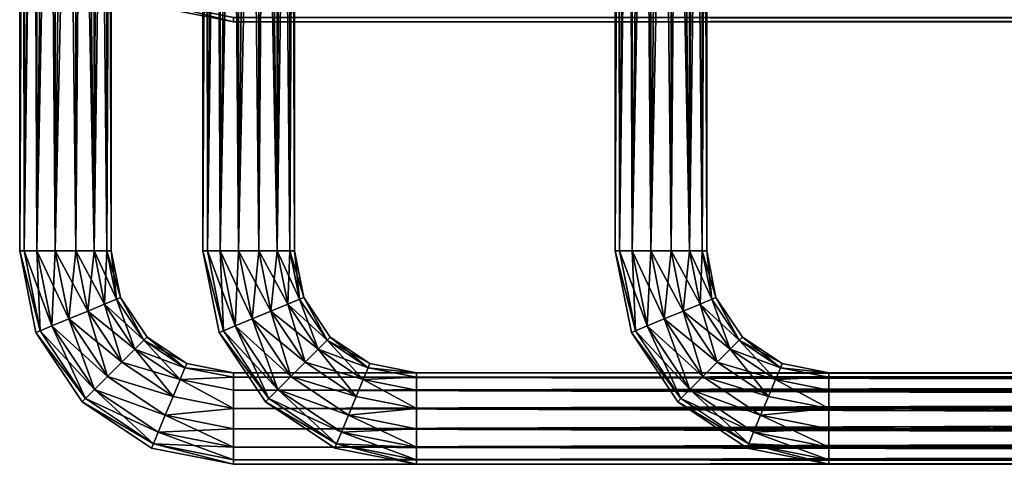
# Model space of a CAD drawing. Extents: x 0 to 220, y -32 to 12.
# Drawn here: x 2 to 34, y -32 to -17 of the extents above; entities that cross this region are included whole.
import ezdxf

# ---------------------------------------------------------------- set-up
doc = ezdxf.new("R2010")
doc.units = 0
doc.header["$MEASUREMENT"] = 0

msp = doc.modelspace()

# ---------------------------------------------------------------- linework, layer by layer
for points in [[(1.5, -24.5, 31.5), (1.5, 6.5, 31.5), (1.613998, 6.5, 30.926001)], [(1.648003, -24.5, 30.849199), (1.5, -24.5, 31.5), (1.613998, 6.5, 30.926001)], [(1.5, -24.5, 31.5), (1.648003, 6.5, 32.150799), (1.5, 6.5, 31.5)], [(1.5, -24.5, 31.5), (1.648003, -24.5, 32.150799), (1.648003, 6.5, 32.150799)], [(1.648003, -24.5, 30.849199), (1.613998, 6.5, 30.926001), (1.939003, 6.5, 30.439301)], [(2.065002, -24.5, 30.327299), (1.648003, -24.5, 30.849199), (1.939003, 6.5, 30.439301)], [(1.648003, -24.5, 32.150799), (2.065002, 6.5, 32.672699), (1.648003, 6.5, 32.150799)], [(1.648003, -24.5, 32.150799), (2.065002, -24.5, 32.672699), (2.065002, 6.5, 32.672699)], [(2.065002, -24.5, 30.327299), (1.939003, 6.5, 30.439301), (2.426003, 6.5, 30.114201)], [(2.666, -24.5, 30.0376), (2.065002, -24.5, 30.327299), (2.426003, 6.5, 30.114201)], [(2.065002, -24.5, 32.672699), (2.666, 6.5, 32.962399), (2.065002, 6.5, 32.672699)], [(2.065002, -24.5, 32.672699), (2.666, -24.5, 32.962399), (2.666, 6.5, 32.962399)], [(2.666, -24.5, 30.0376), (2.426003, 6.5, 30.114201), (3, 6.5, 30)], [(3.334, -24.5, 30.0376), (2.666, -24.5, 30.0376), (3, 6.5, 30)], [(2.666, -24.5, 32.962399), (3.334, 6.5, 32.962399), (2.666, 6.5, 32.962399)], [(2.666, -24.5, 32.962399), (3.334, -24.5, 32.962399), (3.334, 6.5, 32.962399)], [(3.334, -24.5, 30.0376), (3, 6.5, 30), (3.573997, 6.5, 30.114201)], [(3.934998, -24.5, 30.327299), (3.334, -24.5, 30.0376), (3.573997, 6.5, 30.114201)], [(3.934998, -24.5, 32.672699), (3.934998, 6.5, 32.672699), (3.334, 6.5, 32.962399)], [(3.334, -24.5, 32.962399), (3.934998, -24.5, 32.672699), (3.334, 6.5, 32.962399)], [(3.934998, -24.5, 30.327299), (3.573997, 6.5, 30.114201), (4.060997, 6.5, 30.439301)], [(4.351997, -24.5, 30.849199), (3.934998, -24.5, 30.327299), (4.060997, 6.5, 30.439301)], [(3.934998, -24.5, 32.672699), (4.351997, 6.5, 32.150799), (3.934998, 6.5, 32.672699)], [(3.934998, -24.5, 32.672699), (4.351997, -24.5, 32.150799), (4.351997, 6.5, 32.150799)], [(4.351997, -24.5, 30.849199), (4.060997, 6.5, 30.439301), (4.386002, 6.5, 30.926001)], [(4.5, -24.5, 31.5), (4.351997, -24.5, 30.849199), (4.386002, 6.5, 30.926001)], [(4.351997, -24.5, 32.150799), (4.5, -24.5, 31.5), (4.5, 6.5, 31.5)], [(4.351997, -24.5, 32.150799), (4.5, 6.5, 31.5), (4.351997, 6.5, 32.150799)], [(4.5, -24.5, 31.5), (4.386002, 6.5, 30.926001), (4.5, 6.5, 31.5)], [(7.5, -24.5, 46.3848), (7.5, 6.5, 46.3848), (7.613998, 6.5, 45.810799)], [(7.648003, -24.5, 45.734001), (7.5, -24.5, 46.3848), (7.613998, 6.5, 45.810799)], [(7.5, -24.5, 46.3848), (7.648003, 6.5, 47.035599), (7.5, 6.5, 46.3848)], [(7.5, -24.5, 46.3848), (7.648003, -24.5, 47.035599), (7.648003, 6.5, 47.035599)], [(7.648003, -24.5, 45.734001), (7.613998, 6.5, 45.810799), (7.939003, 6.5, 45.3241)], [(8.065002, -24.5, 45.212101), (7.648003, -24.5, 45.734001), (7.939003, 6.5, 45.3241)], [(7.648003, -24.5, 47.035599), (8.065002, 6.5, 47.557499), (7.648003, 6.5, 47.035599)], [(7.648003, -24.5, 47.035599), (8.065002, -24.5, 47.557499), (8.065002, 6.5, 47.557499)], [(8.065002, -24.5, 45.212101), (7.939003, 6.5, 45.3241), (8.426003, 6.5, 44.999001)], [(8.666, -24.5, 44.922401), (8.065002, -24.5, 45.212101), (8.426003, 6.5, 44.999001)], [(8.065002, -24.5, 47.557499), (8.666, 6.5, 47.847198), (8.065002, 6.5, 47.557499)], [(8.065002, -24.5, 47.557499), (8.666, -24.5, 47.847198), (8.666, 6.5, 47.847198)], [(8.666, -24.5, 44.922401), (8.426003, 6.5, 44.999001), (9, 6.5, 44.8848)], [(9.334, -24.5, 44.922401), (8.666, -24.5, 44.922401), (9, 6.5, 44.8848)], [(8.666, -24.5, 47.847198), (9.334, 6.5, 47.847198), (8.666, 6.5, 47.847198)], [(8.666, -24.5, 47.847198), (9.334, -24.5, 47.847198), (9.334, 6.5, 47.847198)], [(9.334, -24.5, 44.922401), (9, 6.5, 44.8848), (9.573997, 6.5, 44.999001)], [(9.934998, -24.5, 45.212101), (9.334, -24.5, 44.922401), (9.573997, 6.5, 44.999001)], [(9.934998, -24.5, 47.557499), (9.934998, 6.5, 47.557499), (9.334, 6.5, 47.847198)], [(9.334, -24.5, 47.847198), (9.934998, -24.5, 47.557499), (9.334, 6.5, 47.847198)], [(9.934998, -24.5, 45.212101), (9.573997, 6.5, 44.999001), (10.060699, 6.5, 45.3241)], [(10.351501, -24.5, 45.734001), (9.934998, -24.5, 45.212101), (10.060699, 6.5, 45.3241)], [(9.934998, -24.5, 47.557499), (10.351501, 6.5, 47.035599), (9.934998, 6.5, 47.557499)], [(9.934998, -24.5, 47.557499), (10.351501, -24.5, 47.035599), (10.351501, 6.5, 47.035599)], [(10.351501, -24.5, 45.734001), (10.060699, 6.5, 45.3241), (10.385803, 6.5, 45.810799)], [(10.5, -24.5, 46.3848), (10.351501, -24.5, 45.734001), (10.385803, 6.5, 45.810799)], [(10.351501, -24.5, 47.035599), (10.5, -24.5, 46.3848), (10.5, 6.5, 46.3848)], [(10.351501, -24.5, 47.035599), (10.5, 6.5, 46.3848), (10.351501, 6.5, 47.035599)], [(10.5, -24.5, 46.3848), (10.385803, 6.5, 45.810799), (10.5, 6.5, 46.3848)], [(21, -24.5, 59.8848), (21, 6.5, 59.8848), (21.114197, 6.5, 59.310799)], [(21.148499, -24.5, 59.234001), (21, -24.5, 59.8848), (21.114197, 6.5, 59.310799)], [(21, -24.5, 59.8848), (21.148499, 6.5, 60.535599), (21, 6.5, 59.8848)], [(21, -24.5, 59.8848), (21.148499, -24.5, 60.535599), (21.148499, 6.5, 60.535599)], [(21.148499, -24.5, 59.234001), (21.114197, 6.5, 59.310799), (21.439301, 6.5, 58.8241)], [(21.564796, -24.5, 58.712101), (21.148499, -24.5, 59.234001), (21.439301, 6.5, 58.8241)], [(21.148499, -24.5, 60.535599), (21.564796, 6.5, 61.057499), (21.148499, 6.5, 60.535599)], [(21.148499, -24.5, 60.535599), (21.564796, -24.5, 61.057499), (21.564796, 6.5, 61.057499)], [(21.564796, -24.5, 58.712101), (21.439301, 6.5, 58.8241), (21.926003, 6.5, 58.499001)], [(22.166199, -24.5, 58.422401), (21.564796, -24.5, 58.712101), (21.926003, 6.5, 58.499001)], [(21.564796, -24.5, 61.057499), (22.166199, 6.5, 61.347198), (21.564796, 6.5, 61.057499)], [(21.564796, -24.5, 61.057499), (22.166199, -24.5, 61.347198), (22.166199, 6.5, 61.347198)], [(22.166199, -24.5, 58.422401), (21.926003, 6.5, 58.499001), (22.5, 6.5, 58.3848)], [(22.833801, -24.5, 58.422401), (22.166199, -24.5, 58.422401), (22.5, 6.5, 58.3848)], [(22.166199, -24.5, 61.347198), (22.833801, 6.5, 61.347198), (22.166199, 6.5, 61.347198)], [(22.166199, -24.5, 61.347198), (22.833801, -24.5, 61.347198), (22.833801, 6.5, 61.347198)], [(22.833801, -24.5, 58.422401), (22.5, 6.5, 58.3848), (23.073997, 6.5, 58.499001)], [(23.435204, -24.5, 58.712101), (22.833801, -24.5, 58.422401), (23.073997, 6.5, 58.499001)], [(23.435204, -24.5, 61.057499), (23.435204, 6.5, 61.057499), (22.833801, 6.5, 61.347198)], [(22.833801, -24.5, 61.347198), (23.435204, -24.5, 61.057499), (22.833801, 6.5, 61.347198)], [(23.435204, -24.5, 58.712101), (23.073997, 6.5, 58.499001), (23.560699, 6.5, 58.8241)], [(23.851501, -24.5, 59.234001), (23.435204, -24.5, 58.712101), (23.560699, 6.5, 58.8241)], [(23.435204, -24.5, 61.057499), (23.851501, 6.5, 60.535599), (23.435204, 6.5, 61.057499)], [(23.435204, -24.5, 61.057499), (23.851501, -24.5, 60.535599), (23.851501, 6.5, 60.535599)], [(23.851501, -24.5, 59.234001), (23.560699, 6.5, 58.8241), (23.885803, 6.5, 59.310799)], [(24, -24.5, 59.8848), (23.851501, -24.5, 59.234001), (23.885803, 6.5, 59.310799)], [(23.851501, -24.5, 60.535599), (24, -24.5, 59.8848), (24, 6.5, 59.8848)], [(23.851501, -24.5, 60.535599), (24, 6.5, 59.8848), (23.851501, 6.5, 60.535599)], [(24, -24.5, 59.8848), (23.885803, 6.5, 59.310799), (24, 6.5, 59.8848)], [(5.877998, -16.329901, 5.6508), (5.820999, -16.467199, 5), (8.5, -17, 5)], [(5.877998, -16.329901, 4.3492), (8.5, -17, 5), (5.820999, -16.467199, 5)], [(5.877998, -16.329901, 5.6508), (8.5, -17, 5), (8.5, -16.8515, 5.6508)], [(5.877998, -16.329901, 4.3492), (8.5, -16.8515, 4.3492), (8.5, -17, 5)], [(211.5, -16.8515, 4.3492), (211.5, -17, 5), (8.5, -17, 5)], [(211.5, -16.8515, 4.3492), (8.5, -17, 5), (8.5, -16.8515, 4.3492)], [(211.5, -17, 5), (8.5, -16.8515, 5.6508), (8.5, -17, 5)], [(211.5, -17, 5), (211.5, -16.8515, 5.6508), (8.5, -16.8515, 5.6508)], [(2.169998, -27.121901, 32.150799), (1.5, -24.5, 31.5), (2.032997, -27.178801, 31.5)], [(2.169998, -27.121901, 32.150799), (1.648003, -24.5, 32.150799), (1.5, -24.5, 31.5)], [(2.169998, -27.121901, 30.849199), (2.032997, -27.178801, 31.5), (1.5, -24.5, 31.5)], [(2.169998, -27.121901, 30.849199), (1.5, -24.5, 31.5), (1.648003, -24.5, 30.849199)], [(2.555, -26.9627, 32.672699), (2.065002, -24.5, 32.672699), (1.648003, -24.5, 32.150799)], [(2.555, -26.9627, 32.672699), (1.648003, -24.5, 32.150799), (2.169998, -27.121901, 32.150799)], [(2.169998, -27.121901, 30.849199), (1.648003, -24.5, 30.849199), (2.065002, -24.5, 30.327299)], [(3.110001, -26.7325, 32.962399), (2.666, -24.5, 32.962399), (2.065002, -24.5, 32.672699)], [(3.110001, -26.7325, 32.962399), (2.065002, -24.5, 32.672699), (2.555, -26.9627, 32.672699)], [(2.555, -26.9627, 30.327299), (2.065002, -24.5, 30.327299), (2.666, -24.5, 30.0376)], [(2.169998, -27.121901, 30.849199), (2.065002, -24.5, 30.327299), (2.555, -26.9627, 30.327299)], [(2.555, -26.9627, 30.327299), (2.666, -24.5, 30.0376), (3.110001, -26.7325, 30.0376)], [(3.726997, -26.476999, 32.962399), (3.334, -24.5, 32.962399), (2.666, -24.5, 32.962399)], [(3.726997, -26.476999, 32.962399), (2.666, -24.5, 32.962399), (3.110001, -26.7325, 32.962399)], [(3.110001, -26.7325, 30.0376), (2.666, -24.5, 30.0376), (3.334, -24.5, 30.0376)], [(3.110001, -26.7325, 30.0376), (3.334, -24.5, 30.0376), (3.726997, -26.476999, 30.0376)], [(4.282997, -26.246901, 32.672699), (3.934998, -24.5, 32.672699), (3.334, -24.5, 32.962399)], [(4.282997, -26.246901, 32.672699), (3.334, -24.5, 32.962399), (3.726997, -26.476999, 32.962399)], [(3.726997, -26.476999, 30.0376), (3.334, -24.5, 30.0376), (3.934998, -24.5, 30.327299)], [(3.726997, -26.476999, 30.0376), (3.934998, -24.5, 30.327299), (4.282997, -26.246901, 30.327299)], [(4.667, -26.087601, 32.150799), (4.351997, -24.5, 32.150799), (3.934998, -24.5, 32.672699)], [(4.667, -26.087601, 32.150799), (3.934998, -24.5, 32.672699), (4.282997, -26.246901, 32.672699)], [(4.282997, -26.246901, 30.327299), (3.934998, -24.5, 30.327299), (4.351997, -24.5, 30.849199)], [(4.282997, -26.246901, 30.327299), (4.351997, -24.5, 30.849199), (4.667, -26.087601, 30.849199)], [(4.805, -26.030701, 31.5), (4.5, -24.5, 31.5), (4.351997, -24.5, 32.150799)], [(4.667, -26.087601, 32.150799), (4.805, -26.030701, 31.5), (4.351997, -24.5, 32.150799)], [(4.667, -26.087601, 30.849199), (4.351997, -24.5, 30.849199), (4.5, -24.5, 31.5)], [(4.667, -26.087601, 30.849199), (4.5, -24.5, 31.5), (4.805, -26.030701, 31.5)], [(8.169998, -27.121901, 47.035599), (7.5, -24.5, 46.3848), (8.032997, -27.178801, 46.3848)], [(8.169998, -27.121901, 47.035599), (7.648003, -24.5, 47.035599), (7.5, -24.5, 46.3848)], [(8.169998, -27.121901, 45.734001), (8.032997, -27.178801, 46.3848), (7.5, -24.5, 46.3848)], [(8.169998, -27.121901, 45.734001), (7.5, -24.5, 46.3848), (7.648003, -24.5, 45.734001)], [(8.555, -26.9627, 47.557499), (8.065002, -24.5, 47.557499), (7.648003, -24.5, 47.035599)], [(8.555, -26.9627, 47.557499), (7.648003, -24.5, 47.035599), (8.169998, -27.121901, 47.035599)], [(8.169998, -27.121901, 45.734001), (7.648003, -24.5, 45.734001), (8.065002, -24.5, 45.212101)], [(9.110001, -26.7325, 47.847198), (8.666, -24.5, 47.847198), (8.065002, -24.5, 47.557499)], [(9.110001, -26.7325, 47.847198), (8.065002, -24.5, 47.557499), (8.555, -26.9627, 47.557499)], [(8.555, -26.9627, 45.212101), (8.065002, -24.5, 45.212101), (8.666, -24.5, 44.922401)], [(8.169998, -27.121901, 45.734001), (8.065002, -24.5, 45.212101), (8.555, -26.9627, 45.212101)], [(8.555, -26.9627, 45.212101), (8.666, -24.5, 44.922401), (9.110001, -26.7325, 44.922401)], [(9.726997, -26.476999, 47.847198), (9.334, -24.5, 47.847198), (8.666, -24.5, 47.847198)], [(9.726997, -26.476999, 47.847198), (8.666, -24.5, 47.847198), (9.110001, -26.7325, 47.847198)], [(9.110001, -26.7325, 44.922401), (8.666, -24.5, 44.922401), (9.334, -24.5, 44.922401)], [(9.110001, -26.7325, 44.922401), (9.334, -24.5, 44.922401), (9.726997, -26.476999, 44.922401)], [(10.2827, -26.246901, 47.557499), (9.934998, -24.5, 47.557499), (9.334, -24.5, 47.847198)], [(10.2827, -26.246901, 47.557499), (9.334, -24.5, 47.847198), (9.726997, -26.476999, 47.847198)], [(9.726997, -26.476999, 44.922401), (9.334, -24.5, 44.922401), (9.934998, -24.5, 45.212101)], [(9.726997, -26.476999, 44.922401), (9.934998, -24.5, 45.212101), (10.2827, -26.246901, 45.212101)], [(10.667198, -26.087601, 47.035599), (10.351501, -24.5, 47.035599), (9.934998, -24.5, 47.557499)], [(10.667198, -26.087601, 47.035599), (9.934998, -24.5, 47.557499), (10.2827, -26.246901, 47.557499)], [(10.2827, -26.246901, 45.212101), (9.934998, -24.5, 45.212101), (10.351501, -24.5, 45.734001)], [(10.2827, -26.246901, 45.212101), (10.351501, -24.5, 45.734001), (10.667198, -26.087601, 45.734001)], [(10.804497, -26.030701, 46.3848), (10.5, -24.5, 46.3848), (10.351501, -24.5, 47.035599)], [(10.667198, -26.087601, 47.035599), (10.804497, -26.030701, 46.3848), (10.351501, -24.5, 47.035599)], [(10.667198, -26.087601, 45.734001), (10.351501, -24.5, 45.734001), (10.5, -24.5, 46.3848)], [(10.667198, -26.087601, 45.734001), (10.5, -24.5, 46.3848), (10.804497, -26.030701, 46.3848)], [(21.670097, -27.121901, 60.535599), (21, -24.5, 59.8848), (21.532799, -27.178801, 59.8848)], [(21.670097, -27.121901, 60.535599), (21.148499, -24.5, 60.535599), (21, -24.5, 59.8848)], [(21.670097, -27.121901, 59.234001), (21.532799, -27.178801, 59.8848), (21, -24.5, 59.8848)], [(21.670097, -27.121901, 59.234001), (21, -24.5, 59.8848), (21.148499, -24.5, 59.234001)], [(22.054604, -26.9627, 61.057499), (21.564796, -24.5, 61.057499), (21.148499, -24.5, 60.535599)], [(22.054604, -26.9627, 61.057499), (21.148499, -24.5, 60.535599), (21.670097, -27.121901, 60.535599)], [(21.670097, -27.121901, 59.234001), (21.148499, -24.5, 59.234001), (21.564796, -24.5, 58.712101)], [(22.610298, -26.7325, 61.347198), (22.166199, -24.5, 61.347198), (21.564796, -24.5, 61.057499)], [(22.610298, -26.7325, 61.347198), (21.564796, -24.5, 61.057499), (22.054604, -26.9627, 61.057499)], [(22.054604, -26.9627, 58.712101), (21.564796, -24.5, 58.712101), (22.166199, -24.5, 58.422401)], [(21.670097, -27.121901, 59.234001), (21.564796, -24.5, 58.712101), (22.054604, -26.9627, 58.712101)], [(22.054604, -26.9627, 58.712101), (22.166199, -24.5, 58.422401), (22.610298, -26.7325, 58.422401)], [(23.226997, -26.476999, 61.347198), (22.833801, -24.5, 61.347198), (22.166199, -24.5, 61.347198)], [(23.226997, -26.476999, 61.347198), (22.166199, -24.5, 61.347198), (22.610298, -26.7325, 61.347198)], [(22.610298, -26.7325, 58.422401), (22.166199, -24.5, 58.422401), (22.833801, -24.5, 58.422401)], [(22.610298, -26.7325, 58.422401), (22.833801, -24.5, 58.422401), (23.226997, -26.476999, 58.422401)], [(23.7827, -26.246901, 61.057499), (23.435204, -24.5, 61.057499), (22.833801, -24.5, 61.347198)], [(23.7827, -26.246901, 61.057499), (22.833801, -24.5, 61.347198), (23.226997, -26.476999, 61.347198)], [(23.226997, -26.476999, 58.422401), (22.833801, -24.5, 58.422401), (23.435204, -24.5, 58.712101)], [(23.226997, -26.476999, 58.422401), (23.435204, -24.5, 58.712101), (23.7827, -26.246901, 58.712101)], [(24.167198, -26.087601, 60.535599), (23.851501, -24.5, 60.535599), (23.435204, -24.5, 61.057499)], [(24.167198, -26.087601, 60.535599), (23.435204, -24.5, 61.057499), (23.7827, -26.246901, 61.057499)], [(23.7827, -26.246901, 58.712101), (23.435204, -24.5, 58.712101), (23.851501, -24.5, 59.234001)], [(23.7827, -26.246901, 58.712101), (23.851501, -24.5, 59.234001), (24.167198, -26.087601, 59.234001)], [(24.304497, -26.030701, 59.8848), (24, -24.5, 59.8848), (23.851501, -24.5, 60.535599)], [(24.167198, -26.087601, 60.535599), (24.304497, -26.030701, 59.8848), (23.851501, -24.5, 60.535599)], [(24.167198, -26.087601, 59.234001), (23.851501, -24.5, 59.234001), (24, -24.5, 59.8848)], [(24.167198, -26.087601, 59.234001), (24, -24.5, 59.8848), (24.304497, -26.030701, 59.8848)], [(5.567001, -27.4335, 32.150799), (4.667, -26.087601, 32.150799), (4.282997, -26.246901, 32.672699)], [(5.272003, -27.7278, 30.327299), (4.282997, -26.246901, 30.327299), (4.667, -26.087601, 30.849199)], [(5.567001, -27.4335, 32.150799), (4.805, -26.030701, 31.5), (4.667, -26.087601, 32.150799)], [(5.567001, -27.4335, 30.849199), (4.667, -26.087601, 30.849199), (4.805, -26.030701, 31.5)], [(5.272003, -27.7278, 30.327299), (4.667, -26.087601, 30.849199), (5.567001, -27.4335, 30.849199)], [(5.567001, -27.4335, 32.150799), (5.671997, -27.3284, 31.5), (4.805, -26.030701, 31.5)], [(5.567001, -27.4335, 30.849199), (4.805, -26.030701, 31.5), (5.671997, -27.3284, 31.5)], [(11.566498, -27.4335, 47.035599), (10.667198, -26.087601, 47.035599), (10.2827, -26.246901, 47.557499)], [(11.272202, -27.7278, 45.212101), (10.2827, -26.246901, 45.212101), (10.667198, -26.087601, 45.734001)], [(11.566498, -27.4335, 47.035599), (10.804497, -26.030701, 46.3848), (10.667198, -26.087601, 47.035599)], [(11.566498, -27.4335, 45.734001), (10.667198, -26.087601, 45.734001), (10.804497, -26.030701, 46.3848)], [(11.272202, -27.7278, 45.212101), (10.667198, -26.087601, 45.734001), (11.566498, -27.4335, 45.734001)], [(11.566498, -27.4335, 47.035599), (11.6716, -27.3284, 46.3848), (10.804497, -26.030701, 46.3848)], [(11.566498, -27.4335, 45.734001), (10.804497, -26.030701, 46.3848), (11.6716, -27.3284, 46.3848)], [(25.066498, -27.4335, 60.535599), (24.167198, -26.087601, 60.535599), (23.7827, -26.246901, 61.057499)], [(24.772202, -27.7278, 58.712101), (23.7827, -26.246901, 58.712101), (24.167198, -26.087601, 59.234001)], [(25.066498, -27.4335, 60.535599), (24.304497, -26.030701, 59.8848), (24.167198, -26.087601, 60.535599)], [(25.066498, -27.4335, 59.234001), (24.167198, -26.087601, 59.234001), (24.304497, -26.030701, 59.8848)], [(24.772202, -27.7278, 58.712101), (24.167198, -26.087601, 59.234001), (25.066498, -27.4335, 59.234001)], [(25.066498, -27.4335, 60.535599), (25.1716, -27.3284, 59.8848), (24.304497, -26.030701, 59.8848)], [(25.066498, -27.4335, 59.234001), (24.304497, -26.030701, 59.8848), (25.1716, -27.3284, 59.8848)], [(5.272003, -27.7278, 32.672699), (4.282997, -26.246901, 32.672699), (3.726997, -26.476999, 32.962399)], [(4.847, -28.153099, 30.0376), (3.726997, -26.476999, 30.0376), (4.282997, -26.246901, 30.327299)], [(5.567001, -27.4335, 32.150799), (4.282997, -26.246901, 32.672699), (5.272003, -27.7278, 32.672699)], [(4.847, -28.153099, 30.0376), (4.282997, -26.246901, 30.327299), (5.272003, -27.7278, 30.327299)], [(11.272202, -27.7278, 47.557499), (10.2827, -26.246901, 47.557499), (9.726997, -26.476999, 47.847198)], [(10.846901, -28.153099, 44.922401), (9.726997, -26.476999, 44.922401), (10.2827, -26.246901, 45.212101)], [(11.566498, -27.4335, 47.035599), (10.2827, -26.246901, 47.557499), (11.272202, -27.7278, 47.557499)], [(10.846901, -28.153099, 44.922401), (10.2827, -26.246901, 45.212101), (11.272202, -27.7278, 45.212101)], [(24.772202, -27.7278, 61.057499), (23.7827, -26.246901, 61.057499), (23.226997, -26.476999, 61.347198)], [(24.346901, -28.153099, 58.422401), (23.226997, -26.476999, 58.422401), (23.7827, -26.246901, 58.712101)], [(25.066498, -27.4335, 60.535599), (23.7827, -26.246901, 61.057499), (24.772202, -27.7278, 61.057499)], [(24.346901, -28.153099, 58.422401), (23.7827, -26.246901, 58.712101), (24.772202, -27.7278, 58.712101)], [(4.375, -28.625099, 32.962399), (3.110001, -26.7325, 32.962399), (2.555, -26.9627, 32.672699)], [(3.949997, -29.0504, 30.327299), (2.555, -26.9627, 30.327299), (3.110001, -26.7325, 30.0376)], [(4.847, -28.153099, 32.962399), (3.726997, -26.476999, 32.962399), (3.110001, -26.7325, 32.962399)], [(4.375, -28.625099, 30.0376), (3.110001, -26.7325, 30.0376), (3.726997, -26.476999, 30.0376)], [(4.847, -28.153099, 32.962399), (3.110001, -26.7325, 32.962399), (4.375, -28.625099, 32.962399)], [(3.949997, -29.0504, 30.327299), (3.110001, -26.7325, 30.0376), (4.375, -28.625099, 30.0376)], [(5.272003, -27.7278, 32.672699), (3.726997, -26.476999, 32.962399), (4.847, -28.153099, 32.962399)], [(4.375, -28.625099, 30.0376), (3.726997, -26.476999, 30.0376), (4.847, -28.153099, 30.0376)], [(10.374901, -28.625099, 47.847198), (9.110001, -26.7325, 47.847198), (8.555, -26.9627, 47.557499)], [(9.949997, -29.0504, 45.212101), (8.555, -26.9627, 45.212101), (9.110001, -26.7325, 44.922401)], [(10.846901, -28.153099, 47.847198), (9.726997, -26.476999, 47.847198), (9.110001, -26.7325, 47.847198)], [(10.374901, -28.625099, 44.922401), (9.110001, -26.7325, 44.922401), (9.726997, -26.476999, 44.922401)], [(10.846901, -28.153099, 47.847198), (9.110001, -26.7325, 47.847198), (10.374901, -28.625099, 47.847198)], [(9.949997, -29.0504, 45.212101), (9.110001, -26.7325, 44.922401), (10.374901, -28.625099, 44.922401)], [(11.272202, -27.7278, 47.557499), (9.726997, -26.476999, 47.847198), (10.846901, -28.153099, 47.847198)], [(10.374901, -28.625099, 44.922401), (9.726997, -26.476999, 44.922401), (10.846901, -28.153099, 44.922401)], [(23.874901, -28.625099, 61.347198), (22.610298, -26.7325, 61.347198), (22.054604, -26.9627, 61.057499)], [(23.4496, -29.0504, 58.712101), (22.054604, -26.9627, 58.712101), (22.610298, -26.7325, 58.422401)], [(24.346901, -28.153099, 61.347198), (23.226997, -26.476999, 61.347198), (22.610298, -26.7325, 61.347198)], [(23.874901, -28.625099, 58.422401), (22.610298, -26.7325, 58.422401), (23.226997, -26.476999, 58.422401)], [(24.346901, -28.153099, 61.347198), (22.610298, -26.7325, 61.347198), (23.874901, -28.625099, 61.347198)], [(23.4496, -29.0504, 58.712101), (22.610298, -26.7325, 58.422401), (23.874901, -28.625099, 58.422401)], [(24.772202, -27.7278, 61.057499), (23.226997, -26.476999, 61.347198), (24.346901, -28.153099, 61.347198)], [(23.874901, -28.625099, 58.422401), (23.226997, -26.476999, 58.422401), (24.346901, -28.153099, 58.422401)], [(3.949997, -29.0504, 32.672699), (2.555, -26.9627, 32.672699), (2.169998, -27.121901, 32.150799)], [(3.654999, -29.3447, 30.849199), (2.169998, -27.121901, 30.849199), (2.555, -26.9627, 30.327299)], [(4.375, -28.625099, 32.962399), (2.555, -26.9627, 32.672699), (3.949997, -29.0504, 32.672699)], [(3.654999, -29.3447, 30.849199), (2.555, -26.9627, 30.327299), (3.949997, -29.0504, 30.327299)], [(9.949997, -29.0504, 47.557499), (8.555, -26.9627, 47.557499), (8.169998, -27.121901, 47.035599)], [(9.654999, -29.3447, 45.734001), (8.169998, -27.121901, 45.734001), (8.555, -26.9627, 45.212101)], [(10.374901, -28.625099, 47.847198), (8.555, -26.9627, 47.557499), (9.949997, -29.0504, 47.557499)], [(9.654999, -29.3447, 45.734001), (8.555, -26.9627, 45.212101), (9.949997, -29.0504, 45.212101)], [(23.4496, -29.0504, 61.057499), (22.054604, -26.9627, 61.057499), (21.670097, -27.121901, 60.535599)], [(23.155296, -29.3447, 59.234001), (21.670097, -27.121901, 59.234001), (22.054604, -26.9627, 58.712101)], [(23.874901, -28.625099, 61.347198), (22.054604, -26.9627, 61.057499), (23.4496, -29.0504, 61.057499)], [(23.155296, -29.3447, 59.234001), (22.054604, -26.9627, 58.712101), (23.4496, -29.0504, 58.712101)], [(3.654999, -29.3447, 32.150799), (2.169998, -27.121901, 32.150799), (2.032997, -27.178801, 31.5)], [(3.654999, -29.3447, 30.849199), (2.032997, -27.178801, 31.5), (2.169998, -27.121901, 30.849199)], [(3.654999, -29.3447, 32.150799), (2.032997, -27.178801, 31.5), (3.550003, -29.449699, 31.5)], [(3.654999, -29.3447, 30.849199), (3.550003, -29.449699, 31.5), (2.032997, -27.178801, 31.5)], [(3.949997, -29.0504, 32.672699), (2.169998, -27.121901, 32.150799), (3.654999, -29.3447, 32.150799)], [(6.912003, -28.3328, 32.150799), (5.671997, -27.3284, 31.5), (5.567001, -27.4335, 32.150799)], [(5.567001, -27.4335, 30.849199), (5.671997, -27.3284, 31.5), (6.969002, -28.195499, 31.5)], [(6.912003, -28.3328, 32.150799), (6.969002, -28.195499, 31.5), (5.671997, -27.3284, 31.5)], [(9.654999, -29.3447, 47.035599), (8.169998, -27.121901, 47.035599), (8.032997, -27.178801, 46.3848)], [(9.654999, -29.3447, 45.734001), (8.032997, -27.178801, 46.3848), (8.169998, -27.121901, 45.734001)], [(9.654999, -29.3447, 47.035599), (8.032997, -27.178801, 46.3848), (9.550003, -29.449699, 46.3848)], [(9.654999, -29.3447, 45.734001), (9.550003, -29.449699, 46.3848), (8.032997, -27.178801, 46.3848)], [(9.949997, -29.0504, 47.557499), (8.169998, -27.121901, 47.035599), (9.654999, -29.3447, 47.035599)], [(12.912399, -28.3328, 47.035599), (11.6716, -27.3284, 46.3848), (11.566498, -27.4335, 47.035599)], [(11.566498, -27.4335, 45.734001), (11.6716, -27.3284, 46.3848), (12.969299, -28.195499, 46.3848)], [(12.912399, -28.3328, 47.035599), (12.969299, -28.195499, 46.3848), (11.6716, -27.3284, 46.3848)], [(23.155296, -29.3447, 60.535599), (21.670097, -27.121901, 60.535599), (21.532799, -27.178801, 59.8848)], [(23.155296, -29.3447, 59.234001), (21.532799, -27.178801, 59.8848), (21.670097, -27.121901, 59.234001)], [(23.155296, -29.3447, 60.535599), (21.532799, -27.178801, 59.8848), (23.050301, -29.449699, 59.8848)], [(23.155296, -29.3447, 59.234001), (23.050301, -29.449699, 59.8848), (21.532799, -27.178801, 59.8848)], [(23.4496, -29.0504, 61.057499), (21.670097, -27.121901, 60.535599), (23.155296, -29.3447, 60.535599)], [(26.412399, -28.3328, 60.535599), (25.1716, -27.3284, 59.8848), (25.066498, -27.4335, 60.535599)], [(25.066498, -27.4335, 59.234001), (25.1716, -27.3284, 59.8848), (26.469299, -28.195499, 59.8848)], [(26.412399, -28.3328, 60.535599), (26.469299, -28.195499, 59.8848), (25.1716, -27.3284, 59.8848)], [(6.752998, -28.7173, 32.672699), (5.272003, -27.7278, 32.672699), (4.847, -28.153099, 32.962399)], [(6.523003, -29.273001, 30.0376), (4.847, -28.153099, 30.0376), (5.272003, -27.7278, 30.327299)], [(6.912003, -28.3328, 32.150799), (5.567001, -27.4335, 32.150799), (5.272003, -27.7278, 32.672699)], [(6.752998, -28.7173, 30.327299), (5.272003, -27.7278, 30.327299), (5.567001, -27.4335, 30.849199)], [(6.912003, -28.3328, 32.150799), (5.272003, -27.7278, 32.672699), (6.752998, -28.7173, 32.672699)], [(6.523003, -29.273001, 30.0376), (5.272003, -27.7278, 30.327299), (6.752998, -28.7173, 30.327299)], [(6.912003, -28.3328, 30.849199), (5.567001, -27.4335, 30.849199), (6.969002, -28.195499, 31.5)], [(6.752998, -28.7173, 30.327299), (5.567001, -27.4335, 30.849199), (6.912003, -28.3328, 30.849199)], [(12.753098, -28.7173, 47.557499), (11.272202, -27.7278, 47.557499), (10.846901, -28.153099, 47.847198)], [(12.523003, -29.273001, 44.922401), (10.846901, -28.153099, 44.922401), (11.272202, -27.7278, 45.212101)], [(12.912399, -28.3328, 47.035599), (11.566498, -27.4335, 47.035599), (11.272202, -27.7278, 47.557499)], [(12.753098, -28.7173, 45.212101), (11.272202, -27.7278, 45.212101), (11.566498, -27.4335, 45.734001)], [(12.912399, -28.3328, 47.035599), (11.272202, -27.7278, 47.557499), (12.753098, -28.7173, 47.557499)], [(12.523003, -29.273001, 44.922401), (11.272202, -27.7278, 45.212101), (12.753098, -28.7173, 45.212101)], [(12.912399, -28.3328, 45.734001), (11.566498, -27.4335, 45.734001), (12.969299, -28.195499, 46.3848)], [(12.753098, -28.7173, 45.212101), (11.566498, -27.4335, 45.734001), (12.912399, -28.3328, 45.734001)], [(26.253098, -28.7173, 61.057499), (24.772202, -27.7278, 61.057499), (24.346901, -28.153099, 61.347198)], [(26.023003, -29.273001, 58.422401), (24.346901, -28.153099, 58.422401), (24.772202, -27.7278, 58.712101)], [(26.412399, -28.3328, 60.535599), (25.066498, -27.4335, 60.535599), (24.772202, -27.7278, 61.057499)], [(26.253098, -28.7173, 58.712101), (24.772202, -27.7278, 58.712101), (25.066498, -27.4335, 59.234001)], [(26.412399, -28.3328, 60.535599), (24.772202, -27.7278, 61.057499), (26.253098, -28.7173, 61.057499)], [(26.023003, -29.273001, 58.422401), (24.772202, -27.7278, 58.712101), (26.253098, -28.7173, 58.712101)], [(26.412399, -28.3328, 59.234001), (25.066498, -27.4335, 59.234001), (26.469299, -28.195499, 59.8848)], [(26.253098, -28.7173, 58.712101), (25.066498, -27.4335, 59.234001), (26.412399, -28.3328, 59.234001)], [(6.523003, -29.273001, 32.962399), (4.847, -28.153099, 32.962399), (4.375, -28.625099, 32.962399)], [(6.523003, -29.273001, 30.0376), (4.375, -28.625099, 30.0376), (4.847, -28.153099, 30.0376)], [(6.752998, -28.7173, 32.672699), (4.847, -28.153099, 32.962399), (6.523003, -29.273001, 32.962399)], [(6.912003, -28.3328, 32.150799), (6.752998, -28.7173, 32.672699), (8.5, -28.6485, 32.150799)], [(6.752998, -28.7173, 30.327299), (6.912003, -28.3328, 30.849199), (8.5, -28.6485, 30.849199)], [(6.912003, -28.3328, 32.150799), (8.5, -28.5, 31.5), (6.969002, -28.195499, 31.5)], [(6.912003, -28.3328, 30.849199), (6.969002, -28.195499, 31.5), (8.5, -28.5, 31.5)], [(6.912003, -28.3328, 32.150799), (8.5, -28.6485, 32.150799), (8.5, -28.5, 31.5)], [(6.912003, -28.3328, 30.849199), (8.5, -28.5, 31.5), (8.5, -28.6485, 30.849199)], [(12.523003, -29.273001, 47.847198), (10.846901, -28.153099, 47.847198), (10.374901, -28.625099, 47.847198)], [(12.523003, -29.273001, 44.922401), (10.374901, -28.625099, 44.922401), (10.846901, -28.153099, 44.922401)], [(12.753098, -28.7173, 47.557499), (10.846901, -28.153099, 47.847198), (12.523003, -29.273001, 47.847198)], [(12.912399, -28.3328, 47.035599), (12.753098, -28.7173, 47.557499), (14.5, -28.6485, 47.035599)], [(12.753098, -28.7173, 45.212101), (12.912399, -28.3328, 45.734001), (14.5, -28.6485, 45.734001)], [(12.912399, -28.3328, 47.035599), (14.5, -28.5, 46.3848), (12.969299, -28.195499, 46.3848)], [(12.912399, -28.3328, 45.734001), (12.969299, -28.195499, 46.3848), (14.5, -28.5, 46.3848)], [(12.912399, -28.3328, 47.035599), (14.5, -28.6485, 47.035599), (14.5, -28.5, 46.3848)], [(12.912399, -28.3328, 45.734001), (14.5, -28.5, 46.3848), (14.5, -28.6485, 45.734001)], [(26.023003, -29.273001, 61.347198), (24.346901, -28.153099, 61.347198), (23.874901, -28.625099, 61.347198)], [(26.023003, -29.273001, 58.422401), (23.874901, -28.625099, 58.422401), (24.346901, -28.153099, 58.422401)], [(26.253098, -28.7173, 61.057499), (24.346901, -28.153099, 61.347198), (26.023003, -29.273001, 61.347198)], [(26.412399, -28.3328, 60.535599), (26.253098, -28.7173, 61.057499), (28, -28.6485, 60.535599)], [(26.253098, -28.7173, 58.712101), (26.412399, -28.3328, 59.234001), (28, -28.6485, 59.234001)], [(26.412399, -28.3328, 60.535599), (28, -28.5, 59.8848), (26.469299, -28.195499, 59.8848)], [(26.412399, -28.3328, 59.234001), (26.469299, -28.195499, 59.8848), (28, -28.5, 59.8848)], [(26.412399, -28.3328, 60.535599), (28, -28.6485, 60.535599), (28, -28.5, 59.8848)], [(26.412399, -28.3328, 59.234001), (28, -28.5, 59.8848), (28, -28.6485, 59.234001)], [(6.266998, -29.8897, 32.962399), (4.375, -28.625099, 32.962399), (3.949997, -29.0504, 32.672699)], [(6.266998, -29.8897, 30.0376), (3.949997, -29.0504, 30.327299), (4.375, -28.625099, 30.0376)], [(6.523003, -29.273001, 32.962399), (4.375, -28.625099, 32.962399), (6.266998, -29.8897, 32.962399)], [(6.266998, -29.8897, 30.0376), (4.375, -28.625099, 30.0376), (6.523003, -29.273001, 30.0376)], [(6.752998, -28.7173, 32.672699), (8.5, -29.0648, 32.672699), (8.5, -28.6485, 32.150799)], [(6.752998, -28.7173, 30.327299), (8.5, -28.6485, 30.849199), (8.5, -29.0648, 30.327299)], [(211.5, -28.5, 31.5), (8.5, -28.6485, 30.849199), (8.5, -28.5, 31.5)], [(211.5, -28.5, 31.5), (211.5, -28.6485, 30.849199), (8.5, -28.6485, 30.849199)], [(211.5, -28.6485, 32.150799), (211.5, -28.5, 31.5), (8.5, -28.5, 31.5)], [(211.5, -28.6485, 32.150799), (8.5, -28.5, 31.5), (8.5, -28.6485, 32.150799)], [(211.5, -28.6485, 30.849199), (8.5, -29.0648, 30.327299), (8.5, -28.6485, 30.849199)], [(211.5, -28.6485, 30.849199), (211.5, -29.0648, 30.327299), (8.5, -29.0648, 30.327299)], [(211.5, -29.0648, 32.672699), (8.5, -28.6485, 32.150799), (8.5, -29.0648, 32.672699)], [(211.5, -29.0648, 32.672699), (211.5, -28.6485, 32.150799), (8.5, -28.6485, 32.150799)], [(12.267502, -29.8897, 47.847198), (10.374901, -28.625099, 47.847198), (9.949997, -29.0504, 47.557499)], [(12.267502, -29.8897, 44.922401), (9.949997, -29.0504, 45.212101), (10.374901, -28.625099, 44.922401)], [(12.523003, -29.273001, 47.847198), (10.374901, -28.625099, 47.847198), (12.267502, -29.8897, 47.847198)], [(12.267502, -29.8897, 44.922401), (10.374901, -28.625099, 44.922401), (12.523003, -29.273001, 44.922401)], [(12.753098, -28.7173, 47.557499), (14.5, -29.0648, 47.557499), (14.5, -28.6485, 47.035599)], [(12.753098, -28.7173, 45.212101), (14.5, -28.6485, 45.734001), (14.5, -29.0648, 45.212101)], [(205.5, -28.5, 46.3848), (14.5, -28.6485, 45.734001), (14.5, -28.5, 46.3848)], [(205.5, -28.5, 46.3848), (205.5, -28.6485, 45.734001), (14.5, -28.6485, 45.734001)], [(205.5, -28.6485, 47.035599), (205.5, -28.5, 46.3848), (14.5, -28.5, 46.3848)], [(205.5, -28.6485, 47.035599), (14.5, -28.5, 46.3848), (14.5, -28.6485, 47.035599)], [(205.5, -28.6485, 45.734001), (14.5, -29.0648, 45.212101), (14.5, -28.6485, 45.734001)], [(205.5, -28.6485, 45.734001), (205.5, -29.0648, 45.212101), (14.5, -29.0648, 45.212101)], [(205.5, -28.6485, 47.035599), (14.5, -28.6485, 47.035599), (14.5, -29.0648, 47.557499)], [(205.5, -29.0648, 47.557499), (205.5, -28.6485, 47.035599), (14.5, -29.0648, 47.557499)], [(25.767502, -29.8897, 61.347198), (23.874901, -28.625099, 61.347198), (23.4496, -29.0504, 61.057499)], [(25.767502, -29.8897, 58.422401), (23.4496, -29.0504, 58.712101), (23.874901, -28.625099, 58.422401)], [(26.023003, -29.273001, 61.347198), (23.874901, -28.625099, 61.347198), (25.767502, -29.8897, 61.347198)], [(25.767502, -29.8897, 58.422401), (23.874901, -28.625099, 58.422401), (26.023003, -29.273001, 58.422401)], [(26.253098, -28.7173, 61.057499), (28, -29.0648, 61.057499), (28, -28.6485, 60.535599)], [(26.253098, -28.7173, 58.712101), (28, -28.6485, 59.234001), (28, -29.0648, 58.712101)], [(192, -28.5, 59.8848), (28, -28.6485, 59.234001), (28, -28.5, 59.8848)], [(192, -28.5, 59.8848), (192, -28.6485, 59.234001), (28, -28.6485, 59.234001)], [(192, -28.6485, 60.535599), (192, -28.5, 59.8848), (28, -28.5, 59.8848)], [(192, -28.6485, 60.535599), (28, -28.5, 59.8848), (28, -28.6485, 60.535599)], [(192, -29.0648, 58.712101), (28, -29.0648, 58.712101), (28, -28.6485, 59.234001)], [(192, -28.6485, 59.234001), (192, -29.0648, 58.712101), (28, -28.6485, 59.234001)], [(192, -29.0648, 61.057499), (28, -28.6485, 60.535599), (28, -29.0648, 61.057499)], [(192, -29.0648, 61.057499), (192, -28.6485, 60.535599), (28, -28.6485, 60.535599)], [(6.752998, -28.7173, 32.672699), (6.523003, -29.273001, 32.962399), (8.5, -29.666201, 32.962399)], [(6.523003, -29.273001, 30.0376), (6.752998, -28.7173, 30.327299), (8.5, -29.666201, 30.0376)], [(6.752998, -28.7173, 32.672699), (8.5, -29.666201, 32.962399), (8.5, -29.0648, 32.672699)], [(6.752998, -28.7173, 30.327299), (8.5, -29.0648, 30.327299), (8.5, -29.666201, 30.0376)], [(12.753098, -28.7173, 47.557499), (12.523003, -29.273001, 47.847198), (14.5, -29.666201, 47.847198)], [(12.523003, -29.273001, 44.922401), (12.753098, -28.7173, 45.212101), (14.5, -29.666201, 44.922401)], [(12.753098, -28.7173, 47.557499), (14.5, -29.666201, 47.847198), (14.5, -29.0648, 47.557499)], [(12.753098, -28.7173, 45.212101), (14.5, -29.0648, 45.212101), (14.5, -29.666201, 44.922401)], [(26.253098, -28.7173, 61.057499), (26.023003, -29.273001, 61.347198), (28, -29.666201, 61.347198)], [(26.023003, -29.273001, 58.422401), (26.253098, -28.7173, 58.712101), (28, -29.666201, 58.422401)], [(26.253098, -28.7173, 61.057499), (28, -29.666201, 61.347198), (28, -29.0648, 61.057499)], [(26.253098, -28.7173, 58.712101), (28, -29.0648, 58.712101), (28, -29.666201, 58.422401)], [(5.877998, -30.829901, 32.150799), (3.654999, -29.3447, 32.150799), (3.550003, -29.449699, 31.5)], [(5.877998, -30.829901, 30.849199), (3.550003, -29.449699, 31.5), (3.654999, -29.3447, 30.849199)], [(6.037003, -30.4454, 32.672699), (3.949997, -29.0504, 32.672699), (3.654999, -29.3447, 32.150799)], [(5.877998, -30.829901, 30.849199), (3.654999, -29.3447, 30.849199), (3.949997, -29.0504, 30.327299)], [(6.037003, -30.4454, 32.672699), (3.654999, -29.3447, 32.150799), (5.877998, -30.829901, 32.150799)], [(6.266998, -29.8897, 32.962399), (3.949997, -29.0504, 32.672699), (6.037003, -30.4454, 32.672699)], [(6.037003, -30.4454, 30.327299), (3.949997, -29.0504, 30.327299), (6.266998, -29.8897, 30.0376)], [(5.877998, -30.829901, 30.849199), (3.949997, -29.0504, 30.327299), (6.037003, -30.4454, 30.327299)], [(6.523003, -29.273001, 32.962399), (6.266998, -29.8897, 32.962399), (8.5, -29.666201, 32.962399)], [(6.266998, -29.8897, 30.0376), (6.523003, -29.273001, 30.0376), (8.5, -29.666201, 30.0376)], [(211.5, -29.666201, 30.0376), (8.5, -29.666201, 30.0376), (8.5, -29.0648, 30.327299)], [(211.5, -29.0648, 30.327299), (211.5, -29.666201, 30.0376), (8.5, -29.0648, 30.327299)], [(211.5, -29.0648, 32.672699), (8.5, -29.0648, 32.672699), (8.5, -29.666201, 32.962399)], [(211.5, -29.666201, 32.962399), (211.5, -29.0648, 32.672699), (8.5, -29.666201, 32.962399)], [(11.878098, -30.829901, 47.035599), (9.654999, -29.3447, 47.035599), (9.550003, -29.449699, 46.3848)], [(11.878098, -30.829901, 45.734001), (9.550003, -29.449699, 46.3848), (9.654999, -29.3447, 45.734001)], [(12.0373, -30.4454, 47.557499), (9.949997, -29.0504, 47.557499), (9.654999, -29.3447, 47.035599)], [(11.878098, -30.829901, 45.734001), (9.654999, -29.3447, 45.734001), (9.949997, -29.0504, 45.212101)], [(12.0373, -30.4454, 47.557499), (9.654999, -29.3447, 47.035599), (11.878098, -30.829901, 47.035599)], [(12.267502, -29.8897, 47.847198), (9.949997, -29.0504, 47.557499), (12.0373, -30.4454, 47.557499)], [(12.0373, -30.4454, 45.212101), (9.949997, -29.0504, 45.212101), (12.267502, -29.8897, 44.922401)], [(11.878098, -30.829901, 45.734001), (9.949997, -29.0504, 45.212101), (12.0373, -30.4454, 45.212101)], [(12.523003, -29.273001, 47.847198), (12.267502, -29.8897, 47.847198), (14.5, -29.666201, 47.847198)], [(12.267502, -29.8897, 44.922401), (12.523003, -29.273001, 44.922401), (14.5, -29.666201, 44.922401)], [(205.5, -29.0648, 45.212101), (14.5, -29.666201, 44.922401), (14.5, -29.0648, 45.212101)], [(205.5, -29.0648, 45.212101), (205.5, -29.666201, 44.922401), (14.5, -29.666201, 44.922401)], [(205.5, -29.666201, 47.847198), (14.5, -29.0648, 47.557499), (14.5, -29.666201, 47.847198)], [(205.5, -29.666201, 47.847198), (205.5, -29.0648, 47.557499), (14.5, -29.0648, 47.557499)], [(25.378098, -30.829901, 60.535599), (23.155296, -29.3447, 60.535599), (23.050301, -29.449699, 59.8848)], [(25.378098, -30.829901, 59.234001), (23.050301, -29.449699, 59.8848), (23.155296, -29.3447, 59.234001)], [(25.5373, -30.4454, 61.057499), (23.4496, -29.0504, 61.057499), (23.155296, -29.3447, 60.535599)], [(25.378098, -30.829901, 59.234001), (23.155296, -29.3447, 59.234001), (23.4496, -29.0504, 58.712101)], [(25.5373, -30.4454, 61.057499), (23.155296, -29.3447, 60.535599), (25.378098, -30.829901, 60.535599)], [(25.767502, -29.8897, 61.347198), (23.4496, -29.0504, 61.057499), (25.5373, -30.4454, 61.057499)], [(25.5373, -30.4454, 58.712101), (23.4496, -29.0504, 58.712101), (25.767502, -29.8897, 58.422401)], [(25.378098, -30.829901, 59.234001), (23.4496, -29.0504, 58.712101), (25.5373, -30.4454, 58.712101)], [(26.023003, -29.273001, 61.347198), (25.767502, -29.8897, 61.347198), (28, -29.666201, 61.347198)], [(25.767502, -29.8897, 58.422401), (26.023003, -29.273001, 58.422401), (28, -29.666201, 58.422401)], [(192, -29.0648, 58.712101), (28, -29.666201, 58.422401), (28, -29.0648, 58.712101)], [(192, -29.0648, 58.712101), (192, -29.666201, 58.422401), (28, -29.666201, 58.422401)], [(192, -29.666201, 61.347198), (28, -29.0648, 61.057499), (28, -29.666201, 61.347198)], [(192, -29.666201, 61.347198), (192, -29.0648, 61.057499), (28, -29.0648, 61.057499)], [(5.877998, -30.829901, 32.150799), (3.550003, -29.449699, 31.5), (5.820999, -30.967199, 31.5)], [(5.877998, -30.829901, 30.849199), (5.820999, -30.967199, 31.5), (3.550003, -29.449699, 31.5)], [(6.266998, -29.8897, 32.962399), (8.5, -30.333799, 32.962399), (8.5, -29.666201, 32.962399)], [(6.266998, -29.8897, 30.0376), (8.5, -29.666201, 30.0376), (8.5, -30.333799, 30.0376)], [(211.5, -29.666201, 30.0376), (8.5, -30.333799, 30.0376), (8.5, -29.666201, 30.0376)], [(211.5, -29.666201, 30.0376), (211.5, -30.333799, 30.0376), (8.5, -30.333799, 30.0376)], [(211.5, -30.333799, 32.962399), (8.5, -29.666201, 32.962399), (8.5, -30.333799, 32.962399)], [(211.5, -30.333799, 32.962399), (211.5, -29.666201, 32.962399), (8.5, -29.666201, 32.962399)], [(11.878098, -30.829901, 47.035599), (9.550003, -29.449699, 46.3848), (11.821198, -30.967199, 46.3848)], [(11.878098, -30.829901, 45.734001), (11.821198, -30.967199, 46.3848), (9.550003, -29.449699, 46.3848)], [(12.267502, -29.8897, 47.847198), (14.5, -30.333799, 47.847198), (14.5, -29.666201, 47.847198)], [(12.267502, -29.8897, 44.922401), (14.5, -29.666201, 44.922401), (14.5, -30.333799, 44.922401)], [(205.5, -29.666201, 44.922401), (14.5, -30.333799, 44.922401), (14.5, -29.666201, 44.922401)], [(205.5, -29.666201, 44.922401), (205.5, -30.333799, 44.922401), (14.5, -30.333799, 44.922401)], [(205.5, -30.333799, 47.847198), (14.5, -29.666201, 47.847198), (14.5, -30.333799, 47.847198)], [(205.5, -30.333799, 47.847198), (205.5, -29.666201, 47.847198), (14.5, -29.666201, 47.847198)], [(25.378098, -30.829901, 60.535599), (23.050301, -29.449699, 59.8848), (25.321198, -30.967199, 59.8848)], [(25.378098, -30.829901, 59.234001), (25.321198, -30.967199, 59.8848), (23.050301, -29.449699, 59.8848)], [(25.767502, -29.8897, 61.347198), (28, -30.333799, 61.347198), (28, -29.666201, 61.347198)], [(25.767502, -29.8897, 58.422401), (28, -29.666201, 58.422401), (28, -30.333799, 58.422401)], [(192, -30.333799, 58.422401), (28, -30.333799, 58.422401), (28, -29.666201, 58.422401)], [(192, -29.666201, 58.422401), (192, -30.333799, 58.422401), (28, -29.666201, 58.422401)], [(192, -29.666201, 61.347198), (28, -29.666201, 61.347198), (28, -30.333799, 61.347198)], [(192, -30.333799, 61.347198), (192, -29.666201, 61.347198), (28, -30.333799, 61.347198)], [(6.266998, -29.8897, 32.962399), (6.037003, -30.4454, 32.672699), (8.5, -30.333799, 32.962399)], [(6.037003, -30.4454, 30.327299), (6.266998, -29.8897, 30.0376), (8.5, -30.9352, 30.327299)], [(6.266998, -29.8897, 30.0376), (8.5, -30.333799, 30.0376), (8.5, -30.9352, 30.327299)], [(12.267502, -29.8897, 47.847198), (12.0373, -30.4454, 47.557499), (14.5, -30.333799, 47.847198)], [(12.0373, -30.4454, 45.212101), (12.267502, -29.8897, 44.922401), (14.5, -30.9352, 45.212101)], [(12.267502, -29.8897, 44.922401), (14.5, -30.333799, 44.922401), (14.5, -30.9352, 45.212101)], [(25.767502, -29.8897, 61.347198), (25.5373, -30.4454, 61.057499), (28, -30.333799, 61.347198)], [(25.5373, -30.4454, 58.712101), (25.767502, -29.8897, 58.422401), (28, -30.9352, 58.712101)], [(25.767502, -29.8897, 58.422401), (28, -30.333799, 58.422401), (28, -30.9352, 58.712101)], [(6.037003, -30.4454, 32.672699), (5.877998, -30.829901, 32.150799), (8.5, -31.3515, 32.150799)], [(5.877998, -30.829901, 30.849199), (6.037003, -30.4454, 30.327299), (8.5, -30.9352, 30.327299)], [(6.037003, -30.4454, 32.672699), (8.5, -30.9352, 32.672699), (8.5, -30.333799, 32.962399)], [(6.037003, -30.4454, 32.672699), (8.5, -31.3515, 32.150799), (8.5, -30.9352, 32.672699)], [(211.5, -30.9352, 30.327299), (8.5, -30.9352, 30.327299), (8.5, -30.333799, 30.0376)], [(211.5, -30.333799, 30.0376), (211.5, -30.9352, 30.327299), (8.5, -30.333799, 30.0376)], [(211.5, -30.333799, 32.962399), (8.5, -30.333799, 32.962399), (8.5, -30.9352, 32.672699)], [(211.5, -30.9352, 32.672699), (211.5, -30.333799, 32.962399), (8.5, -30.9352, 32.672699)], [(12.0373, -30.4454, 47.557499), (11.878098, -30.829901, 47.035599), (14.5, -31.3515, 47.035599)], [(11.878098, -30.829901, 45.734001), (12.0373, -30.4454, 45.212101), (14.5, -30.9352, 45.212101)], [(12.0373, -30.4454, 47.557499), (14.5, -30.9352, 47.557499), (14.5, -30.333799, 47.847198)], [(12.0373, -30.4454, 47.557499), (14.5, -31.3515, 47.035599), (14.5, -30.9352, 47.557499)], [(205.5, -30.333799, 44.922401), (14.5, -30.9352, 45.212101), (14.5, -30.333799, 44.922401)], [(205.5, -30.333799, 44.922401), (205.5, -30.9352, 45.212101), (14.5, -30.9352, 45.212101)], [(205.5, -30.9352, 47.557499), (14.5, -30.333799, 47.847198), (14.5, -30.9352, 47.557499)], [(205.5, -30.9352, 47.557499), (205.5, -30.333799, 47.847198), (14.5, -30.333799, 47.847198)], [(25.5373, -30.4454, 61.057499), (25.378098, -30.829901, 60.535599), (28, -31.3515, 60.535599)], [(25.378098, -30.829901, 59.234001), (25.5373, -30.4454, 58.712101), (28, -30.9352, 58.712101)], [(25.5373, -30.4454, 61.057499), (28, -30.9352, 61.057499), (28, -30.333799, 61.347198)], [(25.5373, -30.4454, 61.057499), (28, -31.3515, 60.535599), (28, -30.9352, 61.057499)], [(192, -30.333799, 58.422401), (28, -30.9352, 58.712101), (28, -30.333799, 58.422401)], [(192, -30.333799, 58.422401), (192, -30.9352, 58.712101), (28, -30.9352, 58.712101)], [(192, -30.9352, 61.057499), (28, -30.333799, 61.347198), (28, -30.9352, 61.057499)], [(192, -30.9352, 61.057499), (192, -30.333799, 61.347198), (28, -30.333799, 61.347198)], [(5.877998, -30.829901, 32.150799), (5.820999, -30.967199, 31.5), (8.5, -31.5, 31.5)], [(5.877998, -30.829901, 30.849199), (8.5, -31.5, 31.5), (5.820999, -30.967199, 31.5)], [(5.877998, -30.829901, 32.150799), (8.5, -31.5, 31.5), (8.5, -31.3515, 32.150799)], [(5.877998, -30.829901, 30.849199), (8.5, -31.3515, 30.849199), (8.5, -31.5, 31.5)], [(5.877998, -30.829901, 30.849199), (8.5, -30.9352, 30.327299), (8.5, -31.3515, 30.849199)], [(211.5, -30.9352, 30.327299), (8.5, -31.3515, 30.849199), (8.5, -30.9352, 30.327299)], [(211.5, -30.9352, 30.327299), (211.5, -31.3515, 30.849199), (8.5, -31.3515, 30.849199)], [(211.5, -31.3515, 32.150799), (8.5, -30.9352, 32.672699), (8.5, -31.3515, 32.150799)], [(211.5, -31.3515, 32.150799), (211.5, -30.9352, 32.672699), (8.5, -30.9352, 32.672699)], [(11.878098, -30.829901, 47.035599), (11.821198, -30.967199, 46.3848), (14.5, -31.5, 46.3848)], [(11.878098, -30.829901, 45.734001), (14.5, -31.5, 46.3848), (11.821198, -30.967199, 46.3848)], [(11.878098, -30.829901, 47.035599), (14.5, -31.5, 46.3848), (14.5, -31.3515, 47.035599)], [(11.878098, -30.829901, 45.734001), (14.5, -31.3515, 45.734001), (14.5, -31.5, 46.3848)], [(11.878098, -30.829901, 45.734001), (14.5, -30.9352, 45.212101), (14.5, -31.3515, 45.734001)], [(205.5, -31.3515, 45.734001), (14.5, -31.3515, 45.734001), (14.5, -30.9352, 45.212101)], [(205.5, -30.9352, 45.212101), (205.5, -31.3515, 45.734001), (14.5, -30.9352, 45.212101)], [(205.5, -31.3515, 47.035599), (14.5, -30.9352, 47.557499), (14.5, -31.3515, 47.035599)], [(205.5, -31.3515, 47.035599), (205.5, -30.9352, 47.557499), (14.5, -30.9352, 47.557499)], [(25.378098, -30.829901, 60.535599), (25.321198, -30.967199, 59.8848), (28, -31.5, 59.8848)], [(25.378098, -30.829901, 59.234001), (28, -31.5, 59.8848), (25.321198, -30.967199, 59.8848)], [(25.378098, -30.829901, 60.535599), (28, -31.5, 59.8848), (28, -31.3515, 60.535599)], [(25.378098, -30.829901, 59.234001), (28, -31.3515, 59.234001), (28, -31.5, 59.8848)], [(25.378098, -30.829901, 59.234001), (28, -30.9352, 58.712101), (28, -31.3515, 59.234001)], [(192, -30.9352, 58.712101), (28, -31.3515, 59.234001), (28, -30.9352, 58.712101)], [(192, -30.9352, 58.712101), (192, -31.3515, 59.234001), (28, -31.3515, 59.234001)], [(192, -30.9352, 61.057499), (28, -30.9352, 61.057499), (28, -31.3515, 60.535599)], [(192, -31.3515, 60.535599), (192, -30.9352, 61.057499), (28, -31.3515, 60.535599)], [(211.5, -31.3515, 30.849199), (211.5, -31.5, 31.5), (8.5, -31.5, 31.5)], [(211.5, -31.3515, 30.849199), (8.5, -31.5, 31.5), (8.5, -31.3515, 30.849199)], [(211.5, -31.5, 31.5), (8.5, -31.3515, 32.150799), (8.5, -31.5, 31.5)], [(211.5, -31.5, 31.5), (211.5, -31.3515, 32.150799), (8.5, -31.3515, 32.150799)], [(205.5, -31.3515, 45.734001), (205.5, -31.5, 46.3848), (14.5, -31.5, 46.3848)], [(205.5, -31.3515, 45.734001), (14.5, -31.5, 46.3848), (14.5, -31.3515, 45.734001)], [(205.5, -31.5, 46.3848), (14.5, -31.3515, 47.035599), (14.5, -31.5, 46.3848)], [(205.5, -31.5, 46.3848), (205.5, -31.3515, 47.035599), (14.5, -31.3515, 47.035599)], [(192, -31.3515, 59.234001), (192, -31.5, 59.8848), (28, -31.5, 59.8848)], [(192, -31.3515, 59.234001), (28, -31.5, 59.8848), (28, -31.3515, 59.234001)], [(192, -31.5, 59.8848), (28, -31.3515, 60.535599), (28, -31.5, 59.8848)], [(192, -31.5, 59.8848), (192, -31.3515, 60.535599), (28, -31.3515, 60.535599)]]:
    msp.add_3dface(points)

doc.saveas('drawing.dxf')
